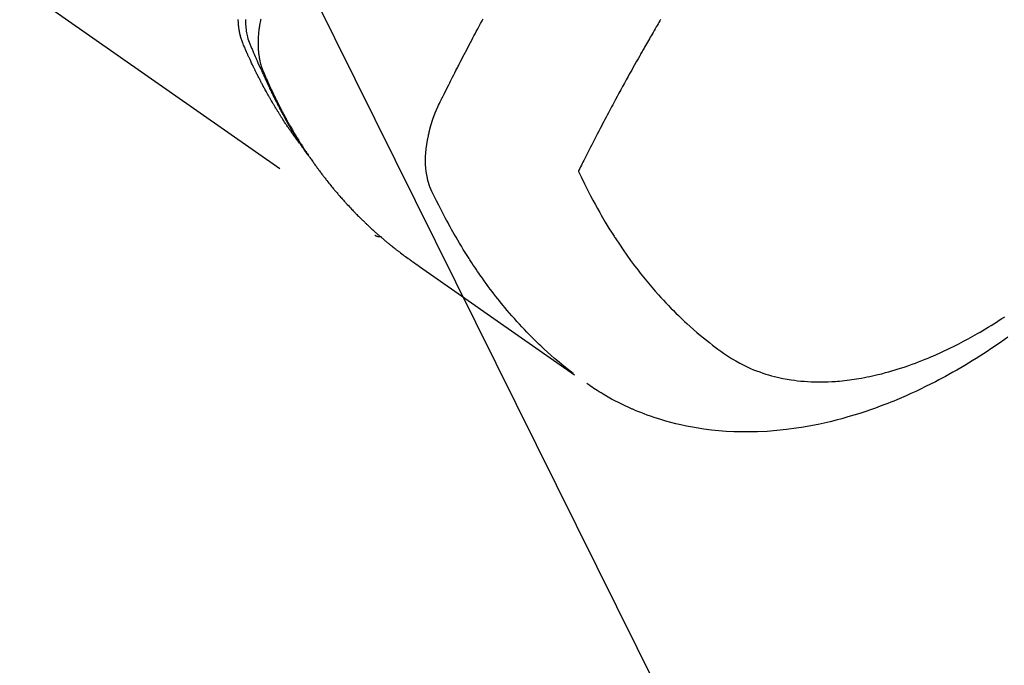
# Model space of a CAD drawing. Extents: x 163 to 26285, y -10810 to -2410.
# Drawn here: x 17845 to 17886, y -4153 to -4125 of the extents above; entities that cross this region are included whole.
import ezdxf

# ---------------------------------------------------------------- set-up
doc = ezdxf.new("R2010")
doc.units = 0
doc.header["$LTSCALE"] = 50
doc.header["$MEASUREMENT"] = 0
doc.linetypes.add('HIDDEN', pattern=[0.375, 0.25, -0.125])
doc.layers.get('0').update_dxf_attribs({"linetype": 'CONTINUOUS'})
doc.layers.add('150-機器', color=8, linetype='CONTINUOUS')
doc.layers.add('160-文字', color=254, linetype='CONTINUOUS')
doc.styles.add('KH001', font='txt')
doc.dimstyles.new('KH1xx030', dxfattribs={"dimscale": 30, "dimtxt": 2, "dimasz": 0.6, "dimexe": 0.3, "dimexo": 1.2, "dimgap": 0.5, "dimtad": 3, "dimdec": 1, "dimdsep": 46, "dimlunit": 6, "dimtxsty": 'KH001', "dimblk": 'DOT', "dimcen": 1, "dimdle": 1, "dimclrd": 256, "dimclre": 256, "dimclrt": 256, "dimadec": 0, "dimazin": 0, "dimtfac": 1, "dimtdec": 1, "dimtix": 1, "dimtmove": 2, "dimatfit": 3, "dimldrblk": 'CLOSEDBLANK', "dimfxl": 1, "dimtolj": 1, "dimtzin": 0, "dimlwd": -1, "dimlwe": -1, "dimarcsym": 0})

# ---------------------------------------------------------------- blocks, each defined once
blk = doc.blocks.new('_ClosedBlank')
at = {"color": 0, "linetype": 'ByBlock', "lineweight": -2}
for p, q in [((-1, 0.1667), (0, 0)), ((-1, 0.1667), (-1, -0.1667)), ((0, 0), (-1, -0.1667))]:
    blk.add_line(p, q, dxfattribs=at)
blk = doc.blocks.new('_Dot')
at = {"color": 0, "linetype": 'ByBlock', "lineweight": -2}
blk.add_line((-0.5, 0), (-1, 0), dxfattribs=at)
at = {"color": 0, "linetype": 'ByBlock', "const_width": 0.5}
blk.add_lwpolyline([(-0.25, 0, 1), (0.25, 0, 1)], format="xyb", close=True, dxfattribs=at)

msp = doc.modelspace()

# ---------------------------------------------------------------- linework, layer by layer
at = {"layer": '150-機器', "color": 13, "linetype": 'HIDDEN'}
msp.add_line((17799.285, -4092.293), (17859.628, -4134.546), dxfattribs=at)
for points in [[(17856.436, -4130.656), (17856.394, -4130.602), (17856.353, -4130.549), (17856.312, -4130.495), (17856.272, -4130.441), (17856.238, -4130.395), (17856.205, -4130.349), (17856.172, -4130.303), (17856.14, -4130.256), (17856.126, -4130.237), (17856.113, -4130.217), (17856.099, -4130.198), (17856.086, -4130.179), (17856.064, -4130.147), (17856.042, -4130.116), (17856.02, -4130.085), (17855.999, -4130.054), (17855.98, -4130.026), (17855.961, -4129.999), (17855.942, -4129.972), (17855.924, -4129.944), (17855.902, -4129.912), (17855.881, -4129.88), (17855.86, -4129.848), (17855.839, -4129.816), (17855.802, -4129.761), (17855.765, -4129.705), (17855.728, -4129.649), (17855.692, -4129.593), (17855.677, -4129.569), (17855.661, -4129.545), (17855.646, -4129.521), (17855.631, -4129.496), (17855.615, -4129.472), (17855.6, -4129.448), (17855.584, -4129.423), (17855.569, -4129.399), (17855.554, -4129.374), (17855.538, -4129.349), (17855.523, -4129.324), (17855.508, -4129.3), (17855.498, -4129.283), (17855.487, -4129.267), (17855.477, -4129.251), (17855.467, -4129.235), (17855.447, -4129.202), (17855.427, -4129.169), (17855.408, -4129.136), (17855.388, -4129.102), (17855.373, -4129.078), (17855.357, -4129.053), (17855.342, -4129.028), (17855.327, -4129.003), (17855.308, -4128.97), (17855.288, -4128.936), (17855.269, -4128.903), (17855.249, -4128.869), (17855.235, -4128.844), (17855.22, -4128.819), (17855.205, -4128.794), (17855.191, -4128.768), (17855.176, -4128.743), (17855.162, -4128.718), (17855.147, -4128.692), (17855.133, -4128.667), (17855.123, -4128.65), (17855.113, -4128.633), (17855.104, -4128.616), (17855.094, -4128.599), (17855.085, -4128.582), (17855.075, -4128.565), (17855.066, -4128.548), (17855.056, -4128.531), (17855.033, -4128.488), (17855.009, -4128.445), (17854.985, -4128.403), (17854.962, -4128.36), (17854.943, -4128.326), (17854.924, -4128.291), (17854.906, -4128.257), (17854.887, -4128.222), (17854.869, -4128.188), (17854.85, -4128.153), (17854.832, -4128.118), (17854.813, -4128.083), (17854.802, -4128.061), (17854.791, -4128.039), (17854.78, -4128.017), (17854.768, -4127.995), (17854.748, -4127.956), (17854.728, -4127.917), (17854.708, -4127.877), (17854.688, -4127.838), (17854.67, -4127.803), (17854.652, -4127.767), (17854.634, -4127.732), (17854.616, -4127.697), (17854.603, -4127.67), (17854.59, -4127.644), (17854.577, -4127.617), (17854.564, -4127.591), (17854.551, -4127.564), (17854.538, -4127.537), (17854.525, -4127.51), (17854.511, -4127.483), (17854.503, -4127.465), (17854.494, -4127.448), (17854.486, -4127.43), (17854.477, -4127.412), (17854.443, -4127.34), (17854.409, -4127.268), (17854.375, -4127.195), (17854.341, -4127.123), (17854.329, -4127.096), (17854.317, -4127.069), (17854.304, -4127.041), (17854.292, -4127.014), (17854.279, -4126.987), (17854.267, -4126.96), (17854.254, -4126.932), (17854.242, -4126.905), (17854.234, -4126.886), (17854.226, -4126.868), (17854.218, -4126.849), (17854.21, -4126.831), (17854.189, -4126.785), (17854.169, -4126.739), (17854.149, -4126.693), (17854.129, -4126.647), (17854.109, -4126.601), (17854.089, -4126.554), (17854.069, -4126.508), (17854.05, -4126.461), (17854.034, -4126.423), (17854.018, -4126.385), (17854.003, -4126.346), (17853.989, -4126.308), (17853.976, -4126.269), (17853.963, -4126.23), (17853.952, -4126.191), (17853.941, -4126.152), (17853.931, -4126.114), (17853.922, -4126.077), (17853.913, -4126.039), (17853.905, -4126), (17853.897, -4125.961), (17853.889, -4125.921), (17853.883, -4125.881), (17853.877, -4125.841), (17853.873, -4125.812), (17853.869, -4125.784), (17853.866, -4125.755), (17853.863, -4125.726), (17853.858, -4125.677), (17853.854, -4125.628), (17853.85, -4125.579), (17853.848, -4125.529), (17853.846, -4125.496), (17853.845, -4125.462), (17853.845, -4125.428)], [(17854.148, -4125.424), (17854.148, -4125.497), (17854.149, -4125.571), (17854.152, -4125.644), (17854.157, -4125.715), (17854.163, -4125.785), (17854.171, -4125.856), (17854.181, -4125.926), (17854.191, -4125.987), (17854.202, -4126.048), (17854.215, -4126.108), (17854.231, -4126.168), (17854.254, -4126.243), (17854.28, -4126.316), (17854.308, -4126.39), (17854.337, -4126.463), (17854.351, -4126.497), (17854.365, -4126.531), (17854.378, -4126.564), (17854.392, -4126.598), (17854.408, -4126.637), (17854.424, -4126.677), (17854.439, -4126.716), (17854.455, -4126.755), (17854.489, -4126.836), (17854.524, -4126.917), (17854.559, -4126.998), (17854.593, -4127.079), (17854.608, -4127.112), (17854.622, -4127.146), (17854.637, -4127.179), (17854.651, -4127.212), (17854.671, -4127.257), (17854.691, -4127.303), (17854.712, -4127.348), (17854.733, -4127.393), (17854.761, -4127.449), (17854.79, -4127.506), (17854.819, -4127.563), (17854.846, -4127.62), (17854.866, -4127.665), (17854.886, -4127.709), (17854.905, -4127.754), (17854.924, -4127.799), (17854.937, -4127.83), (17854.951, -4127.86), (17854.965, -4127.891), (17854.978, -4127.922), (17855.02, -4128.014), (17855.062, -4128.106), (17855.104, -4128.198), (17855.146, -4128.289), (17855.169, -4128.337), (17855.191, -4128.385), (17855.214, -4128.433), (17855.237, -4128.48), (17855.253, -4128.515), (17855.27, -4128.549), (17855.287, -4128.583), (17855.304, -4128.617), (17855.321, -4128.652), (17855.337, -4128.686), (17855.354, -4128.72), (17855.371, -4128.754), (17855.395, -4128.8), (17855.418, -4128.847), (17855.442, -4128.894), (17855.466, -4128.94), (17855.492, -4128.991), (17855.518, -4129.042), (17855.545, -4129.093), (17855.571, -4129.143), (17855.589, -4129.177), (17855.606, -4129.21), (17855.624, -4129.243), (17855.642, -4129.277), (17855.66, -4129.31), (17855.677, -4129.344), (17855.695, -4129.377), (17855.713, -4129.41), (17855.731, -4129.443), (17855.749, -4129.476), (17855.767, -4129.509), (17855.785, -4129.542), (17855.821, -4129.608), (17855.857, -4129.674), (17855.893, -4129.74), (17855.93, -4129.806), (17855.944, -4129.831), (17855.958, -4129.855), (17855.971, -4129.88), (17855.985, -4129.904), (17856.008, -4129.945), (17856.031, -4129.986), (17856.055, -4130.027), (17856.078, -4130.068), (17856.104, -4130.112), (17856.13, -4130.157), (17856.156, -4130.201), (17856.182, -4130.246), (17856.213, -4130.298), (17856.244, -4130.349), (17856.276, -4130.401), (17856.308, -4130.453), (17856.322, -4130.476), (17856.337, -4130.5), (17856.352, -4130.523), (17856.366, -4130.546), (17856.396, -4130.593), (17856.426, -4130.64), (17856.456, -4130.686), (17856.487, -4130.733), (17856.509, -4130.767), (17856.532, -4130.802), (17856.556, -4130.836), (17856.579, -4130.87), (17856.595, -4130.893), (17856.61, -4130.916), (17856.626, -4130.938), (17856.642, -4130.961), (17856.676, -4131.009), (17856.711, -4131.057), (17856.746, -4131.104), (17856.781, -4131.152)], [(17854.794, -4125.409), (17854.787, -4125.444), (17854.779, -4125.478), (17854.767, -4125.541), (17854.756, -4125.603), (17854.745, -4125.666), (17854.735, -4125.729), (17854.729, -4125.772), (17854.723, -4125.814), (17854.717, -4125.857), (17854.712, -4125.9), (17854.703, -4125.983), (17854.695, -4126.066), (17854.688, -4126.149), (17854.683, -4126.233), (17854.681, -4126.3), (17854.679, -4126.367), (17854.679, -4126.434), (17854.679, -4126.501), (17854.681, -4126.557), (17854.683, -4126.613), (17854.686, -4126.668), (17854.69, -4126.724), (17854.694, -4126.77), (17854.698, -4126.816), (17854.703, -4126.861), (17854.709, -4126.907), (17854.714, -4126.943), (17854.72, -4126.98), (17854.726, -4127.016), (17854.732, -4127.052), (17854.738, -4127.087), (17854.745, -4127.122), (17854.753, -4127.157), (17854.761, -4127.191), (17854.773, -4127.244), (17854.787, -4127.296), (17854.802, -4127.348), (17854.817, -4127.399), (17854.83, -4127.438), (17854.844, -4127.477), (17854.858, -4127.515), (17854.873, -4127.553), (17854.885, -4127.584), (17854.897, -4127.614), (17854.91, -4127.644), (17854.923, -4127.674), (17854.937, -4127.708), (17854.951, -4127.741), (17854.965, -4127.774), (17854.98, -4127.807), (17854.997, -4127.847), (17855.014, -4127.886), (17855.031, -4127.926), (17855.048, -4127.965), (17855.063, -4127.998), (17855.077, -4128.031), (17855.092, -4128.063), (17855.107, -4128.096), (17855.122, -4128.129), (17855.136, -4128.161), (17855.151, -4128.194), (17855.166, -4128.226), (17855.181, -4128.259), (17855.196, -4128.291), (17855.21, -4128.324), (17855.225, -4128.356), (17855.24, -4128.389), (17855.255, -4128.421), (17855.27, -4128.453), (17855.285, -4128.485), (17855.305, -4128.526), (17855.324, -4128.567), (17855.344, -4128.608), (17855.364, -4128.648), (17855.381, -4128.684), (17855.399, -4128.72), (17855.416, -4128.756), (17855.434, -4128.791), (17855.449, -4128.823), (17855.465, -4128.855), (17855.481, -4128.887), (17855.496, -4128.919), (17855.525, -4128.975), (17855.553, -4129.032), (17855.582, -4129.088), (17855.611, -4129.145), (17855.621, -4129.163), (17855.631, -4129.182), (17855.641, -4129.201), (17855.65, -4129.219), (17855.67, -4129.257), (17855.69, -4129.294), (17855.709, -4129.331), (17855.729, -4129.368), (17855.745, -4129.399), (17855.762, -4129.43), (17855.778, -4129.461), (17855.794, -4129.492), (17855.808, -4129.516), (17855.821, -4129.541), (17855.835, -4129.565), (17855.848, -4129.589), (17855.865, -4129.62), (17855.882, -4129.651), (17855.899, -4129.681), (17855.916, -4129.712), (17855.929, -4129.736), (17855.942, -4129.76), (17855.956, -4129.785), (17855.97, -4129.809), (17855.983, -4129.833), (17855.997, -4129.857), (17856.011, -4129.881), (17856.025, -4129.905), (17856.035, -4129.923), (17856.045, -4129.941), (17856.055, -4129.96), (17856.066, -4129.978), (17856.086, -4130.014), (17856.107, -4130.05), (17856.128, -4130.086), (17856.15, -4130.122), (17856.164, -4130.145), (17856.178, -4130.169), (17856.192, -4130.193), (17856.206, -4130.216), (17856.224, -4130.246), (17856.242, -4130.276), (17856.259, -4130.305), (17856.277, -4130.335), (17856.291, -4130.358), (17856.305, -4130.382), (17856.32, -4130.405), (17856.334, -4130.429), (17856.356, -4130.464), (17856.377, -4130.499), (17856.399, -4130.534), (17856.421, -4130.569), (17856.435, -4130.592), (17856.45, -4130.616), (17856.465, -4130.639), (17856.479, -4130.662), (17856.501, -4130.697), (17856.523, -4130.731), (17856.545, -4130.766), (17856.568, -4130.8), (17856.586, -4130.829), (17856.605, -4130.857), (17856.623, -4130.886), (17856.642, -4130.914), (17856.657, -4130.937), (17856.672, -4130.96), (17856.687, -4130.983), (17856.702, -4131.006), (17856.724, -4131.04), (17856.747, -4131.074), (17856.77, -4131.108), (17856.793, -4131.142), (17856.812, -4131.17), (17856.831, -4131.198), (17856.85, -4131.226), (17856.869, -4131.255), (17856.896, -4131.294), (17856.923, -4131.332), (17856.95, -4131.371), (17856.978, -4131.41), (17857.001, -4131.443), (17857.024, -4131.476), (17857.048, -4131.51), (17857.071, -4131.543), (17857.095, -4131.576), (17857.118, -4131.609), (17857.142, -4131.642), (17857.165, -4131.674), (17857.181, -4131.696), (17857.198, -4131.718), (17857.214, -4131.739), (17857.23, -4131.761), (17857.254, -4131.793), (17857.278, -4131.826), (17857.302, -4131.858), (17857.326, -4131.89), (17857.35, -4131.923), (17857.374, -4131.955), (17857.399, -4131.987), (17857.423, -4132.019), (17857.439, -4132.04), (17857.456, -4132.062), (17857.472, -4132.083), (17857.489, -4132.104), (17857.514, -4132.136), (17857.538, -4132.167), (17857.563, -4132.199), (17857.588, -4132.231), (17857.629, -4132.283), (17857.671, -4132.336), (17857.712, -4132.388), (17857.754, -4132.44), (17857.788, -4132.481), (17857.822, -4132.522), (17857.856, -4132.563), (17857.89, -4132.604), (17857.916, -4132.635), (17857.941, -4132.665), (17857.967, -4132.695), (17857.992, -4132.726), (17858.018, -4132.756), (17858.044, -4132.787), (17858.07, -4132.817), (17858.096, -4132.847), (17858.131, -4132.887), (17858.166, -4132.927), (17858.201, -4132.967), (17858.237, -4133.006), (17858.263, -4133.036), (17858.289, -4133.066), (17858.316, -4133.096), (17858.342, -4133.125), (17858.369, -4133.155), (17858.395, -4133.184), (17858.422, -4133.213), (17858.449, -4133.243), (17858.494, -4133.291), (17858.539, -4133.339), (17858.584, -4133.387), (17858.629, -4133.435), (17858.666, -4133.473), (17858.702, -4133.511), (17858.739, -4133.549), (17858.775, -4133.587), (17858.793, -4133.606), (17858.812, -4133.625), (17858.83, -4133.644), (17858.849, -4133.663), (17858.885, -4133.7), (17858.922, -4133.737), (17858.959, -4133.774), (17858.997, -4133.811), (17859.015, -4133.83), (17859.034, -4133.848), (17859.053, -4133.866), (17859.072, -4133.885), (17859.1, -4133.912), (17859.128, -4133.939), (17859.157, -4133.967), (17859.185, -4133.994), (17859.204, -4134.012), (17859.222, -4134.03), (17859.241, -4134.048), (17859.26, -4134.066), (17859.288, -4134.093), (17859.317, -4134.12), (17859.346, -4134.147), (17859.374, -4134.174), (17859.413, -4134.21), (17859.451, -4134.245), (17859.49, -4134.28), (17859.529, -4134.315), (17859.558, -4134.342), (17859.587, -4134.368), (17859.616, -4134.394), (17859.645, -4134.42), (17859.665, -4134.437), (17859.684, -4134.455), (17859.704, -4134.472), (17859.723, -4134.489), (17859.743, -4134.507), (17859.762, -4134.524), (17859.782, -4134.542), (17859.802, -4134.559), (17859.813, -4134.569), (17859.825, -4134.579), (17859.837, -4134.589), (17859.849, -4134.599), (17859.877, -4134.623), (17859.905, -4134.647), (17859.933, -4134.671), (17859.961, -4134.695), (17859.991, -4134.72), (17860.02, -4134.745), (17860.05, -4134.77), (17860.08, -4134.795), (17860.1, -4134.812), (17860.12, -4134.828), (17860.141, -4134.845), (17860.161, -4134.861), (17860.181, -4134.878), (17860.201, -4134.894), (17860.221, -4134.911), (17860.241, -4134.927), (17860.261, -4134.944), (17860.282, -4134.96), (17860.302, -4134.977), (17860.323, -4134.993), (17860.333, -4135.001), (17860.343, -4135.009), (17860.353, -4135.017), (17860.364, -4135.025), (17860.394, -4135.049), (17860.425, -4135.073), (17860.456, -4135.097), (17860.486, -4135.121), (17860.507, -4135.137), (17860.528, -4135.153), (17860.548, -4135.169), (17860.569, -4135.185), (17860.589, -4135.201), (17860.61, -4135.217), (17860.63, -4135.232), (17860.651, -4135.248), (17860.702, -4135.288), (17860.755, -4135.327), (17860.807, -4135.366), (17860.859, -4135.404), (17860.912, -4135.442), (17860.965, -4135.48), (17861.018, -4135.518), (17861.071, -4135.556), (17861.107, -4135.581), (17861.142, -4135.607), (17861.178, -4135.632), (17861.214, -4135.657), (17861.287, -4135.709), (17861.36, -4135.76), (17861.433, -4135.811), (17861.506, -4135.862), (17863.141, -4137.005), (17864.776, -4138.149), (17866.41, -4139.294), (17868.044, -4140.44)], [(17867.99, -4140.383), (17867.792, -4140.225), (17867.594, -4140.065), (17867.398, -4139.904), (17867.204, -4139.741), (17867.056, -4139.612), (17866.911, -4139.481), (17866.767, -4139.349), (17866.624, -4139.215), (17866.554, -4139.148), (17866.484, -4139.081), (17866.415, -4139.014), (17866.346, -4138.946), (17866.242, -4138.843), (17866.139, -4138.739), (17866.037, -4138.634), (17865.936, -4138.528), (17865.827, -4138.412), (17865.72, -4138.296), (17865.613, -4138.179), (17865.508, -4138.061), (17865.407, -4137.947), (17865.307, -4137.831), (17865.208, -4137.715), (17865.11, -4137.598), (17865.033, -4137.505), (17864.957, -4137.411), (17864.881, -4137.317), (17864.806, -4137.223), (17864.726, -4137.121), (17864.646, -4137.019), (17864.568, -4136.916), (17864.49, -4136.813), (17864.405, -4136.699), (17864.321, -4136.585), (17864.238, -4136.47), (17864.156, -4136.355), (17864.106, -4136.284), (17864.056, -4136.213), (17864.007, -4136.142), (17863.957, -4136.071), (17863.895, -4135.98), (17863.834, -4135.889), (17863.773, -4135.798), (17863.712, -4135.707), (17863.683, -4135.662), (17863.654, -4135.618), (17863.625, -4135.573), (17863.596, -4135.528), (17863.513, -4135.399), (17863.432, -4135.269), (17863.351, -4135.138), (17863.271, -4135.007), (17863.195, -4134.881), (17863.119, -4134.754), (17863.045, -4134.627), (17862.971, -4134.499), (17862.913, -4134.397), (17862.856, -4134.294), (17862.799, -4134.192), (17862.742, -4134.089), (17862.691, -4133.995), (17862.641, -4133.902), (17862.59, -4133.808), (17862.541, -4133.714), (17862.484, -4133.605), (17862.428, -4133.495), (17862.372, -4133.385), (17862.315, -4133.275), (17862.215, -4133.083), (17862.117, -4132.89), (17862.026, -4132.694), (17861.943, -4132.495), (17861.911, -4132.405), (17861.882, -4132.315), (17861.856, -4132.224), (17861.833, -4132.132), (17861.805, -4131.99), (17861.783, -4131.848), (17861.768, -4131.704), (17861.759, -4131.56), (17861.756, -4131.439), (17861.756, -4131.319), (17861.759, -4131.198), (17861.766, -4131.078), (17861.784, -4130.891), (17861.809, -4130.705), (17861.84, -4130.52), (17861.877, -4130.336), (17861.886, -4130.296), (17861.895, -4130.256), (17861.904, -4130.217), (17861.914, -4130.177), (17861.986, -4129.905), (17862.069, -4129.637), (17862.165, -4129.372), (17862.276, -4129.114), (17862.31, -4129.042), (17862.345, -4128.971), (17862.38, -4128.9), (17862.416, -4128.829), (17862.433, -4128.794), (17862.451, -4128.758), (17862.469, -4128.722), (17862.486, -4128.687), (17862.5, -4128.66), (17862.513, -4128.633), (17862.526, -4128.606), (17862.539, -4128.58), (17862.588, -4128.482), (17862.636, -4128.384), (17862.685, -4128.286), (17862.734, -4128.188), (17862.775, -4128.108), (17862.815, -4128.027), (17862.855, -4127.947), (17862.896, -4127.867), (17862.944, -4127.772), (17862.987, -4127.685), (17863.04, -4127.582), (17863.114, -4127.439), (17863.137, -4127.395), (17863.157, -4127.356), (17863.17, -4127.331), (17863.169, -4127.332), (17863.165, -4127.34), (17863.16, -4127.349), (17863.155, -4127.359), (17863.15, -4127.368), (17863.147, -4127.373), (17863.164, -4127.341), (17863.192, -4127.287), (17863.224, -4127.226), (17863.392, -4126.903), (17863.508, -4126.681), (17863.602, -4126.5), (17863.708, -4126.298), (17863.755, -4126.209), (17863.802, -4126.12), (17863.849, -4126.031), (17863.897, -4125.942), (17863.959, -4125.826), (17864.021, -4125.71), (17864.083, -4125.594), (17864.146, -4125.479), (17864.184, -4125.407)], [(17871.686, -4125.434), (17871.655, -4125.486), (17871.618, -4125.55), (17871.58, -4125.614), (17871.542, -4125.679), (17871.504, -4125.743), (17871.459, -4125.82), (17871.414, -4125.898), (17871.369, -4125.975), (17871.324, -4126.053), (17871.287, -4126.117), (17871.249, -4126.182), (17871.212, -4126.246), (17871.175, -4126.311), (17871.134, -4126.382), (17871.094, -4126.453), (17871.053, -4126.524), (17871.012, -4126.595), (17870.987, -4126.64), (17870.961, -4126.685), (17870.935, -4126.73), (17870.91, -4126.775), (17870.884, -4126.82), (17870.858, -4126.866), (17870.833, -4126.911), (17870.807, -4126.957), (17870.734, -4127.086), (17870.661, -4127.215), (17870.588, -4127.344), (17870.516, -4127.473), (17870.465, -4127.564), (17870.415, -4127.654), (17870.365, -4127.745), (17870.314, -4127.835), (17870.236, -4127.977), (17870.158, -4128.119), (17870.079, -4128.262), (17870.002, -4128.404), (17869.928, -4128.54), (17869.854, -4128.675), (17869.781, -4128.811), (17869.708, -4128.947), (17869.662, -4129.031), (17869.617, -4129.115), (17869.572, -4129.199), (17869.527, -4129.283), (17869.479, -4129.374), (17869.431, -4129.464), (17869.383, -4129.555), (17869.335, -4129.646), (17869.285, -4129.743), (17869.234, -4129.839), (17869.183, -4129.936), (17869.132, -4130.033), (17869.072, -4130.149), (17869.011, -4130.266), (17868.951, -4130.382), (17868.891, -4130.498), (17868.834, -4130.608), (17868.778, -4130.718), (17868.721, -4130.828), (17868.665, -4130.938), (17868.623, -4131.022), (17868.58, -4131.106), (17868.538, -4131.19), (17868.495, -4131.273), (17868.466, -4131.332), (17868.437, -4131.39), (17868.408, -4131.448), (17868.379, -4131.506), (17868.343, -4131.577), (17868.307, -4131.648), (17868.272, -4131.719), (17868.237, -4131.79), (17868.231, -4131.803), (17868.224, -4131.816), (17868.218, -4131.829), (17868.212, -4131.842)], [(17868.212, -4131.842), (17868.338, -4132.103), (17868.466, -4132.363), (17868.596, -4132.623), (17868.729, -4132.881), (17868.823, -4133.058), (17868.919, -4133.235), (17869.016, -4133.41), (17869.116, -4133.585), (17869.173, -4133.686), (17869.232, -4133.786), (17869.291, -4133.886), (17869.35, -4133.986), (17869.435, -4134.126), (17869.52, -4134.266), (17869.607, -4134.405), (17869.695, -4134.544), (17869.719, -4134.581), (17869.743, -4134.618), (17869.767, -4134.655), (17869.791, -4134.692), (17869.944, -4134.923), (17870.1, -4135.152), (17870.259, -4135.38), (17870.421, -4135.605), (17870.505, -4135.72), (17870.59, -4135.834), (17870.676, -4135.947), (17870.763, -4136.06), (17870.83, -4136.146), (17870.899, -4136.232), (17870.967, -4136.317), (17871.037, -4136.402), (17871.174, -4136.569), (17871.314, -4136.735), (17871.455, -4136.899), (17871.598, -4137.061), (17871.701, -4137.174), (17871.804, -4137.287), (17871.909, -4137.398), (17872.014, -4137.508), (17872.12, -4137.617), (17872.226, -4137.725), (17872.333, -4137.831), (17872.441, -4137.937), (17872.527, -4138.02), (17872.614, -4138.103), (17872.702, -4138.185), (17872.79, -4138.266), (17872.933, -4138.395), (17873.078, -4138.523), (17873.224, -4138.649), (17873.372, -4138.773), (17873.497, -4138.875), (17873.623, -4138.977), (17873.75, -4139.077), (17873.877, -4139.176), (17873.993, -4139.264), (17874.11, -4139.351), (17874.229, -4139.437), (17874.348, -4139.521), (17874.515, -4139.634), (17874.686, -4139.744), (17874.859, -4139.848), (17875.036, -4139.947), (17875.148, -4140.005), (17875.261, -4140.061), (17875.376, -4140.115), (17875.491, -4140.166), (17875.618, -4140.218), (17875.745, -4140.268), (17875.873, -4140.316), (17876.003, -4140.361), (17876.126, -4140.401), (17876.25, -4140.438), (17876.375, -4140.474), (17876.5, -4140.507), (17876.675, -4140.549), (17876.851, -4140.586), (17877.028, -4140.619), (17877.205, -4140.648), (17877.34, -4140.667), (17877.475, -4140.683), (17877.61, -4140.697), (17877.746, -4140.709), (17877.895, -4140.72), (17878.044, -4140.727), (17878.193, -4140.733), (17878.342, -4140.735), (17878.486, -4140.735), (17878.629, -4140.733), (17878.772, -4140.728), (17878.916, -4140.721), (17878.999, -4140.716), (17879.082, -4140.711), (17879.166, -4140.705), (17879.249, -4140.698), (17879.354, -4140.688), (17879.46, -4140.677), (17879.566, -4140.664), (17879.671, -4140.651), (17879.767, -4140.638), (17879.864, -4140.624), (17879.96, -4140.609), (17880.056, -4140.593), (17880.176, -4140.572), (17880.295, -4140.55), (17880.414, -4140.527), (17880.533, -4140.503), (17880.699, -4140.466), (17880.865, -4140.428), (17881.029, -4140.387), (17881.194, -4140.344), (17881.328, -4140.307), (17881.462, -4140.268), (17881.596, -4140.228), (17881.73, -4140.187), (17881.877, -4140.14), (17882.024, -4140.091), (17882.17, -4140.041), (17882.315, -4139.989), (17882.453, -4139.938), (17882.589, -4139.886), (17882.726, -4139.833), (17882.861, -4139.779), (17882.942, -4139.746), (17883.022, -4139.713), (17883.102, -4139.68), (17883.182, -4139.645), (17883.343, -4139.575), (17883.504, -4139.502), (17883.664, -4139.428), (17883.824, -4139.352), (17883.94, -4139.296), (17884.055, -4139.239), (17884.171, -4139.181), (17884.285, -4139.123), (17884.484, -4139.019), (17884.68, -4138.913), (17884.876, -4138.805), (17885.071, -4138.695), (17885.187, -4138.628), (17885.303, -4138.559), (17885.418, -4138.491), (17885.533, -4138.421), (17885.649, -4138.35), (17885.764, -4138.277), (17885.879, -4138.205), (17885.994, -4138.131), (17886.11, -4138.056), (17886.225, -4137.98)], [(17859.616, -4134.538), (17859.618, -4134.54), (17859.62, -4134.541), (17859.622, -4134.542), (17859.623, -4134.544), (17859.626, -4134.544), (17859.628, -4134.546), (17859.63, -4134.547), (17859.631, -4134.548), (17859.633, -4134.549), (17859.635, -4134.551), (17859.637, -4134.552), (17859.639, -4134.552), (17859.641, -4134.553), (17859.643, -4134.555), (17859.645, -4134.556), (17859.647, -4134.557), (17859.649, -4134.558), (17859.651, -4134.559), (17859.653, -4134.561), (17859.655, -4134.561), (17859.657, -4134.562), (17859.659, -4134.564), (17859.661, -4134.564), (17859.663, -4134.565), (17859.665, -4134.566), (17859.668, -4134.567), (17859.669, -4134.568), (17859.672, -4134.569), (17859.673, -4134.57), (17859.675, -4134.571), (17859.678, -4134.572), (17859.679, -4134.573), (17859.682, -4134.573), (17859.683, -4134.575), (17859.686, -4134.575), (17859.688, -4134.577), (17859.69, -4134.577), (17859.692, -4134.577), (17859.694, -4134.578), (17859.697, -4134.579), (17859.699, -4134.58), (17859.701, -4134.581), (17859.703, -4134.581), (17859.705, -4134.582), (17859.708, -4134.583), (17859.71, -4134.583), (17859.712, -4134.585), (17859.714, -4134.585), (17859.716, -4134.585), (17859.718, -4134.586), (17859.721, -4134.587), (17859.723, -4134.588), (17859.725, -4134.588), (17859.727, -4134.588), (17859.729, -4134.589), (17859.731, -4134.59), (17859.734, -4134.591), (17859.736, -4134.591), (17859.739, -4134.591), (17859.741, -4134.592), (17859.743, -4134.592), (17859.745, -4134.592), (17859.747, -4134.593), (17859.75, -4134.593), (17859.753, -4134.594), (17859.755, -4134.594), (17859.757, -4134.594), (17859.759, -4134.595), (17859.761, -4134.595), (17859.764, -4134.595), (17859.766, -4134.596), (17859.768, -4134.596), (17859.77, -4134.596), (17859.773, -4134.597), (17859.775, -4134.598), (17859.778, -4134.598), (17859.78, -4134.598), (17859.782, -4134.599), (17859.785, -4134.598), (17859.787, -4134.598), (17859.789, -4134.599), (17859.791, -4134.599), (17859.794, -4134.599), (17859.796, -4134.599), (17859.799, -4134.599), (17859.801, -4134.6), (17859.803, -4134.6), (17859.806, -4134.599), (17859.808, -4134.6), (17859.81, -4134.6), (17859.813, -4134.6), (17859.815, -4134.6), (17859.817, -4134.6), (17859.82, -4134.6), (17859.822, -4134.6), (17859.825, -4134.6), (17859.827, -4134.6), (17859.83, -4134.6), (17859.832, -4134.6), (17859.835, -4134.6), (17859.837, -4134.6), (17859.839, -4134.599), (17859.841, -4134.6), (17859.844, -4134.599), (17859.846, -4134.6), (17859.849, -4134.599), (17859.851, -4134.599), (17859.854, -4134.599), (17859.856, -4134.599), (17859.859, -4134.599), (17859.861, -4134.598), (17859.863, -4134.598), (17859.866, -4134.598), (17859.868, -4134.598), (17859.871, -4134.597), (17859.873, -4134.597), (17859.875, -4134.597), (17859.878, -4134.596), (17859.88, -4134.596), (17859.883, -4134.596), (17859.885, -4134.595), (17859.887, -4134.594), (17859.89, -4134.595), (17859.892, -4134.594), (17859.895, -4134.594), (17859.897, -4134.593), (17859.899, -4134.593)], [(17886.364, -4138.846), (17886.2, -4138.962), (17886.099, -4139.032), (17885.999, -4139.102), (17885.898, -4139.17), (17885.797, -4139.239), (17885.641, -4139.343), (17885.485, -4139.446), (17885.328, -4139.548), (17885.17, -4139.649), (17885.013, -4139.748), (17884.856, -4139.845), (17884.698, -4139.942), (17884.539, -4140.037), (17884.371, -4140.136), (17884.203, -4140.233), (17884.034, -4140.329), (17883.864, -4140.423), (17883.723, -4140.5), (17883.582, -4140.576), (17883.44, -4140.651), (17883.298, -4140.726), (17883.091, -4140.832), (17882.883, -4140.935), (17882.674, -4141.037), (17882.464, -4141.136), (17882.265, -4141.228), (17882.064, -4141.317), (17881.863, -4141.404), (17881.661, -4141.49), (17881.537, -4141.541), (17881.413, -4141.592), (17881.288, -4141.641), (17881.163, -4141.69), (17880.962, -4141.766), (17880.76, -4141.84), (17880.558, -4141.912), (17880.354, -4141.981), (17880.104, -4142.063), (17879.853, -4142.141), (17879.601, -4142.216), (17879.348, -4142.287), (17879.098, -4142.354), (17878.846, -4142.416), (17878.594, -4142.475), (17878.341, -4142.53), (17878.109, -4142.577), (17877.876, -4142.619), (17877.643, -4142.659), (17877.409, -4142.694), (17877.003, -4142.748), (17876.597, -4142.791), (17876.189, -4142.822), (17875.781, -4142.843), (17875.53, -4142.849), (17875.279, -4142.85), (17875.029, -4142.847), (17874.778, -4142.84), (17874.462, -4142.823), (17874.147, -4142.799), (17873.833, -4142.768), (17873.52, -4142.728), (17873.274, -4142.691), (17873.03, -4142.649), (17872.786, -4142.602), (17872.544, -4142.55), (17872.331, -4142.5), (17872.119, -4142.446), (17871.908, -4142.388), (17871.698, -4142.326), (17871.553, -4142.281), (17871.408, -4142.234), (17871.265, -4142.185), (17871.122, -4142.134), (17870.988, -4142.084), (17870.855, -4142.032), (17870.723, -4141.979), (17870.591, -4141.924), (17870.565, -4141.913), (17870.539, -4141.902), (17870.514, -4141.891), (17870.488, -4141.88), (17870.34, -4141.814), (17870.193, -4141.747), (17870.047, -4141.677), (17869.902, -4141.606), (17869.759, -4141.533), (17869.616, -4141.457), (17869.475, -4141.38), (17869.335, -4141.299), (17869.254, -4141.251), (17869.173, -4141.201), (17869.092, -4141.151), (17869.012, -4141.1), (17868.941, -4141.053), (17868.87, -4141.006), (17868.8, -4140.958), (17868.73, -4140.909), (17868.691, -4140.882), (17868.652, -4140.854), (17868.614, -4140.827), (17868.576, -4140.799)]]:
    msp.add_lwpolyline(points, dxfattribs=at)

# ---------------------------------------------------------------- leaders
at = {"layer": '160-文字', "annotation_type": 0, "has_hookline": 1, "hookline_direction": 0}
for points, text_width in [([(16898.332, -3945.781), (17920.744, -5544.673), (17938.744, -5544.673)], 1240.203), ([(17538.332, -3958.4), (18292.304, -5001.826), (18310.304, -5001.826)], 1398.579), ([(17162.853, -3960.85), (18086.654, -5284.079), (18104.654, -5284.079)], 1630.051)]:
    msp.add_leader(points, dimstyle='KH1xx030', override={"dimgap": 0.5, "dimtad": 1}, dxfattribs=dict(at, text_width=text_width))
at = {"layer": '160-文字'}
msp.add_leader([(17778.332, -3965.781), (18292.304, -5001.826)], dimstyle='KH1xx030', override={"dimgap": 0.5, "dimtad": 1}, dxfattribs=at)

doc.saveas('drawing.dxf')
